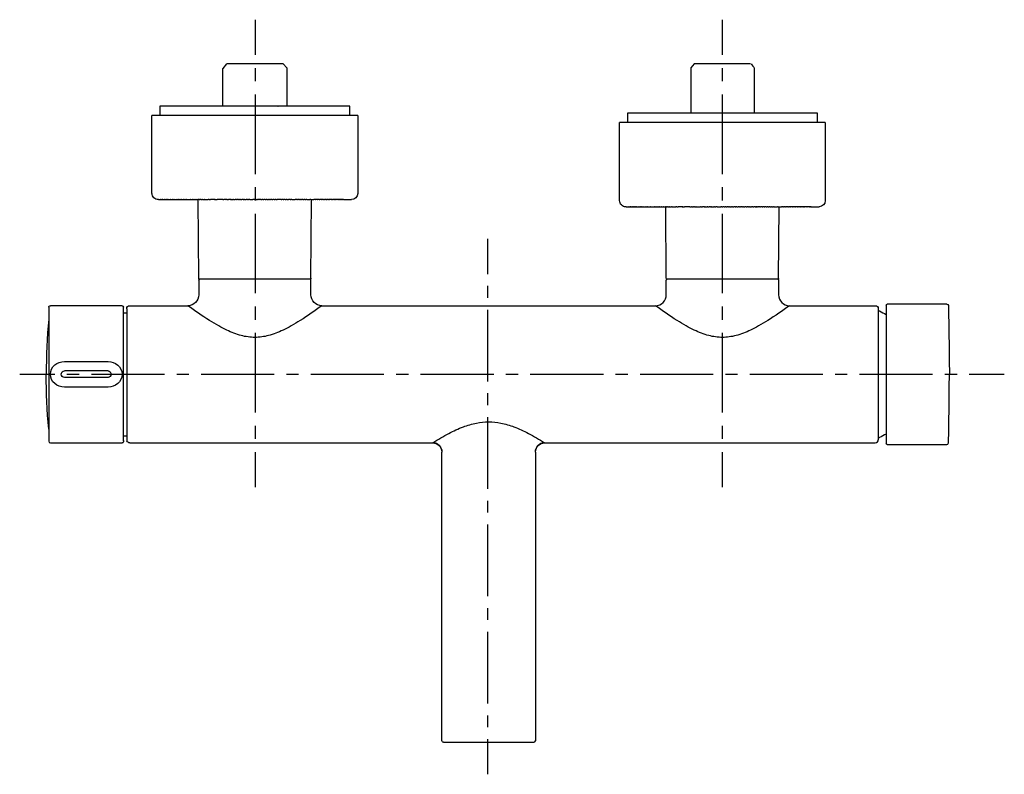
# Model space of a CAD drawing. Units: inches. Extents: x -45 to 271, y -268 to -26.
import ezdxf

# ---------------------------------------------------------------- set-up
doc = ezdxf.new("R2010")
doc.units = ezdxf.units.IN
doc.header["$MEASUREMENT"] = 0
for name, pattern in [('AI-Linetype-1', [7.823322, 3.911661, -3.911661]), ('AI-Linetype-2', [35.205121, 23.470138, -3.911661, 3.911661, -3.911661]), ('AI-Linetype-3', [8.496142, 4.248071, -4.248071]), ('AI-Linetype-4', [38.232831, 25.488617, -4.248071, 4.248071, -4.248071]), ('AI-Linetype-5', [7.649497, 3.824749, -3.824749]), ('AI-Linetype-6', [34.422907, 22.948661, -3.824749, 3.824749, -3.824749]), ('AI-Linetype-7', [8.496142, 4.248071, -4.248071]), ('AI-Linetype-8', [38.232831, 25.488617, -4.248071, 4.248071, -4.248071])]:
    doc.linetypes.add(name, pattern=pattern)

# ---------------------------------------------------------------- blocks, each defined once
blk = doc.blocks.new('block 4')
at = {"color": 4, "lineweight": 25}
for points in [[(-45.13, -139.41), (-33.88, -139.41)], [(259.49, -139.41), (270.74, -139.41)]]:
    blk.add_lwpolyline(points, dxfattribs=at)
at = {"color": 4, "linetype": 'AI-Linetype-1', "lineweight": 25}
blk.add_lwpolyline([(-29.97, -139.41), (-24.1, -139.41)], dxfattribs=at)
at = {"color": 4, "linetype": 'AI-Linetype-2', "lineweight": 25}
blk.add_lwpolyline([(-22.15, -139.41), (257.54, -139.41)], dxfattribs=at)
blk = doc.blocks.new('block 3')
blk.add_blockref('block 4', (0, 0))
blk = doc.blocks.new('block 2')
blk.add_blockref('block 3', (0, 0))
blk = doc.blocks.new('block 7')
at = {"color": 4, "lineweight": 25}
for points in [[(30.55, -36.95), (30.55, -25.7)], [(30.55, -175.65), (30.55, -164.4)]]:
    blk.add_lwpolyline(points, dxfattribs=at)
at = {"color": 4, "linetype": 'AI-Linetype-4', "lineweight": 25}
blk.add_lwpolyline([(30.55, -151.65), (30.55, -39.08)], dxfattribs=at)
at = {"color": 4, "linetype": 'AI-Linetype-3', "lineweight": 25}
blk.add_lwpolyline([(30.55, -160.15), (30.55, -153.78)], dxfattribs=at)
blk = doc.blocks.new('block 6')
blk.add_blockref('block 7', (0, 0))
blk = doc.blocks.new('block 5')
blk.add_blockref('block 6', (0, 0))
blk = doc.blocks.new('block 10')
at = {"color": 4, "lineweight": 25}
for points in [[(105, -107.25), (105, -96)], [(105, -267.67), (105, -256.42)]]:
    blk.add_lwpolyline(points, dxfattribs=at)
at = {"color": 4, "linetype": 'AI-Linetype-6', "lineweight": 25}
blk.add_lwpolyline([(105, -244.95), (105, -109.17)], dxfattribs=at)
at = {"color": 4, "linetype": 'AI-Linetype-5', "lineweight": 25}
blk.add_lwpolyline([(105, -252.6), (105, -246.86)], dxfattribs=at)
blk = doc.blocks.new('block 9')
blk.add_blockref('block 10', (0, 0))
blk = doc.blocks.new('block 8')
blk.add_blockref('block 9', (0, 0))
blk = doc.blocks.new('block 13')
at = {"color": 4, "lineweight": 25}
for points in [[(180.32, -36.95), (180.32, -25.7)], [(180.32, -175.65), (180.32, -164.4)]]:
    blk.add_lwpolyline(points, dxfattribs=at)
at = {"color": 4, "linetype": 'AI-Linetype-8', "lineweight": 25}
blk.add_lwpolyline([(180.32, -151.65), (180.32, -39.08)], dxfattribs=at)
at = {"color": 4, "linetype": 'AI-Linetype-7', "lineweight": 25}
blk.add_lwpolyline([(180.32, -160.15), (180.32, -153.78)], dxfattribs=at)
blk = doc.blocks.new('block 12')
blk.add_blockref('block 13', (0, 0))
blk = doc.blocks.new('block 11')
blk.add_blockref('block 12', (0, 0))

msp = doc.modelspace()

# ---------------------------------------------------------------- linework, layer by layer
at = {"color": 250, "lineweight": 25}
for points in [[(21.26, -39.9), (20.09, -41.36)], [(30.31, -39.9), (21.27, -39.9)], [(39.36, -39.9), (40.54, -41.1)], [(171.26, -39.9), (170.16, -41.1)], [(180.31, -39.9), (171.27, -39.9)], [(20.09, -53.24), (20.09, -41.36)], [(40.54, -41.1), (40.54, -53.33)], [(170.16, -41.1), (170.16, -55.7)], [(190.54, -41.1), (190.54, -55.61)], [(-0.19, -53.4), (-0.19, -56.4)], [(60.81, -53.4), (-0.18, -53.4)], [(37.85, -53.4), (37.83, -53.39)], [(60.81, -56.4), (60.81, -53.4)], [(63.31, -56.4), (-2.69, -56.4)], [(-2.69, -81.4), (-2.69, -56.4)], [(63.31, -56.4), (63.31, -81.4)], [(149.81, -55.7), (149.81, -58.7)], [(210.81, -55.7), (149.82, -55.7)], [(210.81, -58.7), (210.81, -55.7)], [(213.31, -58.7), (147.31, -58.7)], [(147.31, -83.7), (147.31, -58.7)], [(213.31, -58.7), (213.31, -83.7)], [(-0.61, -83.4), (-0.68, -83.4)], [(-0.61, -83.4), (-0.56, -83.4)], [(-0.55, -83.4), (-0.56, -83.4)], [(-0.55, -83.4), (-0.49, -83.4)], [(-0.47, -83.4), (-0.49, -83.4)], [(-0.47, -83.4), (-0.4, -83.4)], [(-0.38, -83.4), (-0.4, -83.4)], [(-0.38, -83.4), (-0.29, -83.4)], [(-0.27, -83.4), (-0.29, -83.4)], [(-0.27, -83.4), (-0.17, -83.4)], [(-0.14, -83.4), (-0.17, -83.4)], [(-0.14, -83.4), (-0.03, -83.4)], [(0, -83.4), (-0.03, -83.4)], [(0, -83.4), (0.13, -83.4)], [(0.17, -83.4), (0.13, -83.4)], [(0.17, -83.4), (0.31, -83.4)], [(0.35, -83.4), (0.31, -83.4)], [(0.35, -83.4), (0.51, -83.4)], [(0.55, -83.4), (0.51, -83.4)], [(0.55, -83.4), (0.73, -83.4)], [(0.77, -83.4), (0.73, -83.4)], [(0.77, -83.4), (0.96, -83.4)], [(1.01, -83.4), (0.96, -83.4)], [(1.01, -83.4), (1.22, -83.4)], [(1.27, -83.4), (1.22, -83.4)], [(1.27, -83.4), (1.49, -83.4)], [(1.54, -83.4), (1.49, -83.4)], [(1.54, -83.4), (1.78, -83.4)], [(1.84, -83.4), (1.78, -83.4)], [(1.84, -83.4), (2.1, -83.4)], [(2.16, -83.4), (2.1, -83.4)], [(2.16, -83.4), (2.43, -83.4)], [(2.49, -83.4), (2.43, -83.4)], [(2.49, -83.4), (2.78, -83.4)], [(2.84, -83.4), (2.78, -83.4)], [(2.84, -83.4), (3.15, -83.4)], [(3.22, -83.4), (3.15, -83.4)], [(3.22, -83.4), (3.54, -83.4)], [(3.61, -83.4), (3.54, -83.4)], [(3.61, -83.4), (3.94, -83.4)], [(4.02, -83.4), (3.94, -83.4)], [(4.02, -83.4), (4.37, -83.4)], [(4.45, -83.4), (4.37, -83.4)], [(4.45, -83.4), (4.81, -83.4)], [(4.89, -83.4), (4.81, -83.4)], [(4.89, -83.4), (5.27, -83.4)], [(5.36, -83.4), (5.27, -83.4)], [(5.36, -83.4), (5.75, -83.4)], [(5.84, -83.4), (5.75, -83.4)], [(5.84, -83.4), (6.25, -83.4)], [(6.34, -83.4), (6.25, -83.4)], [(6.34, -83.4), (6.76, -83.4)], [(6.85, -83.4), (6.76, -83.4)], [(6.85, -83.4), (7.29, -83.4)], [(7.39, -83.4), (7.29, -83.4)], [(7.39, -83.4), (7.83, -83.4)], [(7.93, -83.4), (7.83, -83.4)], [(7.93, -83.4), (8.39, -83.4)], [(8.5, -83.4), (8.39, -83.4)], [(8.5, -83.4), (8.97, -83.4)], [(9.07, -83.4), (8.97, -83.4)], [(9.07, -83.4), (9.56, -83.4)], [(9.67, -83.4), (9.56, -83.4)], [(9.67, -83.4), (10.16, -83.4)], [(10.27, -83.4), (10.16, -83.4)], [(10.27, -83.4), (10.78, -83.4)], [(10.89, -83.4), (10.78, -83.4)], [(10.89, -83.4), (11.4, -83.4)], [(11.52, -83.4), (11.4, -83.4)], [(11.52, -83.4), (12.04, -83.4)], [(12.41, -83.4), (12.04, -83.4)], [(12.31, -108.6), (12.11, -83.4)], [(12.41, -83.4), (12.69, -83.4)], [(12.95, -83.4), (12.69, -83.4)], [(12.95, -83.4), (13.35, -83.4)], [(13.47, -83.4), (13.35, -83.4)], [(13.47, -83.4), (14.02, -83.4)], [(14.14, -83.4), (14.02, -83.4)], [(14.14, -83.4), (15.38, -83.4)], [(15.66, -83.4), (15.38, -83.4)], [(15.66, -83.4), (16.08, -83.4)], [(17.38, -83.4), (16.08, -83.4)], [(17.38, -83.4), (17.48, -83.4)], [(17.61, -83.4), (17.48, -83.4)], [(17.61, -83.4), (18.19, -83.4)], [(19.99, -83.4), (18.19, -83.4)], [(19.99, -83.4), (20.37, -83.4)], [(20.96, -83.4), (20.37, -83.4)], [(20.96, -83.4), (21.06, -83.4)], [(21.4, -83.4), (21.06, -83.4)], [(21.4, -83.4), (21.83, -83.4)], [(22.39, -83.4), (21.83, -83.4)], [(22.39, -83.4), (22.52, -83.4)], [(22.66, -83.4), (22.52, -83.4)], [(22.66, -83.4), (23.28, -83.4)], [(23.5, -83.4), (23.28, -83.4)], [(23.5, -83.4), (23.95, -83.4)], [(24.46, -83.4), (23.95, -83.4)], [(24.46, -83.4), (24.67, -83.4)], [(25.03, -83.4), (24.67, -83.4)], [(25.03, -83.4), (25.39, -83.4)], [(25.66, -83.4), (25.39, -83.4)], [(25.66, -83.4), (26.11, -83.4)], [(26.52, -83.4), (26.11, -83.4)], [(26.52, -83.4), (26.82, -83.4)], [(26.96, -83.4), (26.82, -83.4)], [(26.96, -83.4), (27.53, -83.4)], [(27.92, -83.4), (27.53, -83.4)], [(27.92, -83.4), (28.23, -83.4)], [(28.65, -83.4), (28.23, -83.4)], [(28.65, -83.4), (29.68, -83.4)], [(30.17, -83.4), (29.68, -83.4)], [(30.17, -83.4), (30.31, -83.4)], [(30.78, -83.4), (30.31, -83.4)], [(30.78, -83.4), (31.14, -83.4)], [(31.55, -83.4), (31.14, -83.4)], [(31.55, -83.4), (31.74, -83.4)], [(32.23, -83.4), (31.74, -83.4)], [(32.23, -83.4), (32.53, -83.4)], [(32.83, -83.4), (32.53, -83.4)], [(32.83, -83.4), (33.2, -83.4)], [(33.67, -83.4), (33.2, -83.4)], [(33.67, -83.4), (33.94, -83.4)], [(34.29, -83.4), (33.94, -83.4)], [(34.29, -83.4), (34.65, -83.4)], [(34.97, -83.4), (34.65, -83.4)], [(34.97, -83.4), (35.36, -83.4)], [(35.71, -83.4), (35.36, -83.4)], [(35.71, -83.4), (36.06, -83.4)], [(36.5, -83.4), (36.06, -83.4)], [(36.5, -83.4), (36.8, -83.4)], [(37.12, -83.4), (36.8, -83.4)], [(37.12, -83.4), (37.52, -83.4)], [(38.71, -83.4), (37.52, -83.4)], [(38.71, -83.4), (38.95, -83.4)], [(39.39, -83.4), (38.95, -83.4)], [(39.39, -83.4), (39.64, -83.4)], [(40.04, -83.4), (39.64, -83.4)], [(40.04, -83.4), (40.39, -83.4)], [(40.72, -83.4), (40.39, -83.4)], [(40.72, -83.4), (41.11, -83.4)], [(41.6, -83.4), (41.11, -83.4)], [(41.6, -83.4), (41.82, -83.4)], [(42.17, -83.4), (41.82, -83.4)], [(42.17, -83.4), (43.24, -83.4)], [(43.73, -83.4), (43.24, -83.4)], [(43.73, -83.4), (43.94, -83.4)], [(44.37, -83.4), (43.94, -83.4)], [(44.37, -83.4), (44.64, -83.4)], [(44.97, -83.4), (44.64, -83.4)], [(44.97, -83.4), (45.32, -83.4)], [(45.67, -83.4), (45.32, -83.4)], [(45.67, -83.4), (46.01, -83.4)], [(46.3, -83.4), (46.01, -83.4)], [(46.3, -83.4), (46.68, -83.4)], [(46.96, -83.4), (46.68, -83.4)], [(46.96, -83.4), (48, -83.4)], [(48.22, -83.4), (48, -83.4)], [(48.22, -83.4), (49.28, -83.4)], [(48.32, -108.6), (48.51, -83.4)], [(49.74, -83.4), (49.28, -83.4)], [(49.74, -83.4), (49.91, -83.4)], [(50.36, -83.4), (49.91, -83.4)], [(50.36, -83.4), (50.52, -83.4)], [(50.96, -83.4), (50.52, -83.4)], [(50.96, -83.4), (51.12, -83.4)], [(51.56, -83.4), (51.12, -83.4)], [(51.56, -83.4), (51.71, -83.4)], [(52.13, -83.4), (51.71, -83.4)], [(52.13, -83.4), (52.28, -83.4)], [(52.7, -83.4), (52.28, -83.4)], [(52.7, -83.4), (52.83, -83.4)], [(53.24, -83.4), (52.83, -83.4)], [(53.24, -83.4), (53.38, -83.4)], [(53.77, -83.4), (53.38, -83.4)], [(53.77, -83.4), (53.9, -83.4)], [(54.29, -83.4), (53.9, -83.4)], [(54.29, -83.4), (54.41, -83.4)], [(54.79, -83.4), (54.41, -83.4)], [(54.79, -83.4), (54.91, -83.4)], [(55.27, -83.4), (54.91, -83.4)], [(55.27, -83.4), (55.38, -83.4)], [(55.74, -83.4), (55.38, -83.4)], [(55.74, -83.4), (55.84, -83.4)], [(56.18, -83.4), (55.84, -83.4)], [(56.18, -83.4), (56.28, -83.4)], [(56.61, -83.4), (56.28, -83.4)], [(56.61, -83.4), (56.71, -83.4)], [(57.02, -83.4), (56.71, -83.4)], [(57.02, -83.4), (57.11, -83.4)], [(57.41, -83.4), (57.11, -83.4)], [(57.41, -83.4), (57.5, -83.4)], [(57.78, -83.4), (57.5, -83.4)], [(57.78, -83.4), (57.87, -83.4)], [(58.14, -83.4), (57.87, -83.4)], [(58.14, -83.4), (58.21, -83.4)], [(58.47, -83.4), (58.21, -83.4)], [(58.47, -83.4), (58.54, -83.4)], [(58.79, -83.4), (58.54, -83.4)], [(58.79, -83.4), (61.31, -83.4)], [(149.39, -85.7), (149.32, -85.7)], [(149.39, -85.7), (149.44, -85.7)], [(149.45, -85.7), (149.44, -85.7)], [(149.45, -85.7), (149.51, -85.7)], [(149.53, -85.7), (149.51, -85.7)], [(149.53, -85.7), (149.6, -85.7)], [(149.62, -85.7), (149.6, -85.7)], [(149.62, -85.7), (149.71, -85.7)], [(149.73, -85.7), (149.71, -85.7)], [(149.73, -85.7), (149.83, -85.7)], [(149.86, -85.7), (149.83, -85.7)], [(149.86, -85.7), (149.97, -85.7)], [(150, -85.7), (149.97, -85.7)], [(150, -85.7), (150.13, -85.7)], [(150.17, -85.7), (150.13, -85.7)], [(150.17, -85.7), (150.31, -85.7)], [(150.35, -85.7), (150.31, -85.7)], [(150.35, -85.7), (150.51, -85.7)], [(150.55, -85.7), (150.51, -85.7)], [(150.55, -85.7), (150.73, -85.7)], [(150.77, -85.7), (150.73, -85.7)], [(150.77, -85.7), (150.96, -85.7)], [(151.01, -85.7), (150.96, -85.7)], [(151.01, -85.7), (151.22, -85.7)], [(151.27, -85.7), (151.22, -85.7)], [(151.27, -85.7), (151.49, -85.7)], [(151.54, -85.7), (151.49, -85.7)], [(151.54, -85.7), (151.78, -85.7)], [(151.84, -85.7), (151.78, -85.7)], [(151.84, -85.7), (152.1, -85.7)], [(152.16, -85.7), (152.1, -85.7)], [(152.16, -85.7), (152.43, -85.7)], [(152.49, -85.7), (152.43, -85.7)], [(152.49, -85.7), (152.78, -85.7)], [(152.84, -85.7), (152.78, -85.7)], [(152.84, -85.7), (153.15, -85.7)], [(153.22, -85.7), (153.15, -85.7)], [(153.22, -85.7), (153.54, -85.7)], [(153.61, -85.7), (153.54, -85.7)], [(153.61, -85.7), (153.94, -85.7)], [(154.02, -85.7), (153.94, -85.7)], [(154.02, -85.7), (154.37, -85.7)], [(154.45, -85.7), (154.37, -85.7)], [(154.45, -85.7), (154.81, -85.7)], [(154.89, -85.7), (154.81, -85.7)], [(154.89, -85.7), (155.27, -85.7)], [(155.36, -85.7), (155.27, -85.7)], [(155.36, -85.7), (155.75, -85.7)], [(155.84, -85.7), (155.75, -85.7)], [(155.84, -85.7), (156.25, -85.7)], [(156.34, -85.7), (156.25, -85.7)], [(156.34, -85.7), (156.76, -85.7)], [(156.85, -85.7), (156.76, -85.7)], [(156.85, -85.7), (157.29, -85.7)], [(157.39, -85.7), (157.29, -85.7)], [(157.39, -85.7), (157.83, -85.7)], [(157.93, -85.7), (157.83, -85.7)], [(157.93, -85.7), (158.39, -85.7)], [(158.5, -85.7), (158.39, -85.7)], [(158.5, -85.7), (158.97, -85.7)], [(159.07, -85.7), (158.97, -85.7)], [(159.07, -85.7), (159.56, -85.7)], [(159.67, -85.7), (159.56, -85.7)], [(159.67, -85.7), (160.16, -85.7)], [(160.27, -85.7), (160.16, -85.7)], [(160.27, -85.7), (160.78, -85.7)], [(160.89, -85.7), (160.78, -85.7)], [(160.89, -85.7), (161.4, -85.7)], [(161.52, -85.7), (161.4, -85.7)], [(161.52, -85.7), (162.04, -85.7)], [(162.41, -85.7), (162.04, -85.7)], [(162.31, -108.6), (162.13, -85.7)], [(162.41, -85.7), (162.69, -85.7)], [(162.95, -85.7), (162.69, -85.7)], [(162.95, -85.7), (163.35, -85.7)], [(163.47, -85.7), (163.35, -85.7)], [(163.47, -85.7), (164.02, -85.7)], [(164.14, -85.7), (164.02, -85.7)], [(164.14, -85.7), (165.38, -85.7)], [(165.66, -85.7), (165.38, -85.7)], [(165.66, -85.7), (166.08, -85.7)], [(167.38, -85.7), (166.08, -85.7)], [(167.38, -85.7), (167.48, -85.7)], [(167.61, -85.7), (167.48, -85.7)], [(167.61, -85.7), (168.19, -85.7)], [(169.81, -85.7), (168.19, -85.7)], [(169.81, -85.7), (170.34, -85.7)], [(170.59, -85.7), (170.34, -85.7)], [(170.59, -85.7), (171.06, -85.7)], [(171.4, -85.7), (171.06, -85.7)], [(171.4, -85.7), (171.82, -85.7)], [(171.92, -85.7), (171.82, -85.7)], [(171.92, -85.7), (173.23, -85.7)], [(173.5, -85.7), (173.23, -85.7)], [(173.5, -85.7), (173.95, -85.7)], [(174.46, -85.7), (173.95, -85.7)], [(174.46, -85.7), (174.67, -85.7)], [(174.82, -85.7), (174.67, -85.7)], [(174.82, -85.7), (175.39, -85.7)], [(175.66, -85.7), (175.39, -85.7)], [(175.66, -85.7), (176.11, -85.7)], [(176.52, -85.7), (176.11, -85.7)], [(176.52, -85.7), (176.82, -85.7)], [(176.96, -85.7), (176.82, -85.7)], [(176.96, -85.7), (177.53, -85.7)], [(177.8, -85.7), (177.53, -85.7)], [(177.8, -85.7), (178.23, -85.7)], [(178.65, -85.7), (178.23, -85.7)], [(178.65, -85.7), (179.77, -85.7)], [(180.17, -85.7), (179.77, -85.7)], [(180.17, -85.7), (180.46, -85.7)], [(180.86, -85.7), (180.46, -85.7)], [(180.86, -85.7), (181.14, -85.7)], [(181.52, -85.7), (181.14, -85.7)], [(181.52, -85.7), (181.84, -85.7)], [(182.25, -85.7), (181.84, -85.7)], [(182.25, -85.7), (182.53, -85.7)], [(182.83, -85.7), (182.53, -85.7)], [(182.83, -85.7), (183.23, -85.7)], [(183.57, -85.7), (183.23, -85.7)], [(183.57, -85.7), (183.94, -85.7)], [(184.38, -85.7), (183.94, -85.7)], [(184.38, -85.7), (184.65, -85.7)], [(184.97, -85.7), (184.65, -85.7)], [(184.97, -85.7), (185.36, -85.7)], [(185.81, -85.7), (185.36, -85.7)], [(185.81, -85.7), (186.08, -85.7)], [(186.53, -85.7), (186.08, -85.7)], [(186.53, -85.7), (186.8, -85.7)], [(187.12, -85.7), (186.8, -85.7)], [(187.12, -85.7), (187.52, -85.7)], [(187.97, -85.7), (187.52, -85.7)], [(187.97, -85.7), (188.23, -85.7)], [(188.71, -85.7), (188.23, -85.7)], [(188.71, -85.7), (188.95, -85.7)], [(189.23, -85.7), (188.95, -85.7)], [(189.23, -85.7), (189.63, -85.7)], [(190.04, -85.7), (189.63, -85.7)], [(190.04, -85.7), (190.39, -85.7)], [(190.81, -85.7), (190.39, -85.7)], [(190.81, -85.7), (191.32, -85.7)], [(191.6, -85.7), (191.01, -85.7)], [(191.6, -85.7), (191.82, -85.7)], [(192.31, -85.7), (191.82, -85.7)], [(192.31, -85.7), (192.53, -85.7)], [(193.02, -85.7), (192.53, -85.7)], [(193.02, -85.7), (193.24, -85.7)], [(193.73, -85.7), (193.24, -85.7)], [(193.73, -85.7), (193.94, -85.7)], [(194.37, -85.7), (193.94, -85.7)], [(194.37, -85.7), (194.64, -85.7)], [(194.97, -85.7), (194.64, -85.7)], [(194.97, -85.7), (195.32, -85.7)], [(195.67, -85.7), (195.32, -85.7)], [(195.67, -85.7), (196.01, -85.7)], [(196.3, -85.7), (196.01, -85.7)], [(196.3, -85.7), (196.68, -85.7)], [(196.96, -85.7), (196.68, -85.7)], [(196.96, -85.7), (198, -85.7)], [(198.22, -85.7), (198, -85.7)], [(198.22, -85.7), (199.28, -85.7)], [(198.32, -108.6), (198.5, -85.7)], [(199.74, -85.7), (199.28, -85.7)], [(199.74, -85.7), (199.91, -85.7)], [(200.36, -85.7), (199.91, -85.7)], [(200.36, -85.7), (200.52, -85.7)], [(200.96, -85.7), (200.52, -85.7)], [(200.96, -85.7), (201.12, -85.7)], [(201.56, -85.7), (201.12, -85.7)], [(201.56, -85.7), (201.71, -85.7)], [(202.13, -85.7), (201.71, -85.7)], [(202.13, -85.7), (202.28, -85.7)], [(202.7, -85.7), (202.28, -85.7)], [(202.7, -85.7), (202.83, -85.7)], [(203.24, -85.7), (202.83, -85.7)], [(203.24, -85.7), (203.38, -85.7)], [(203.77, -85.7), (203.38, -85.7)], [(203.77, -85.7), (203.9, -85.7)], [(204.29, -85.7), (203.9, -85.7)], [(204.29, -85.7), (204.41, -85.7)], [(204.79, -85.7), (204.41, -85.7)], [(204.79, -85.7), (204.91, -85.7)], [(205.27, -85.7), (204.91, -85.7)], [(205.27, -85.7), (205.38, -85.7)], [(205.74, -85.7), (205.38, -85.7)], [(205.74, -85.7), (205.84, -85.7)], [(206.18, -85.7), (205.84, -85.7)], [(206.18, -85.7), (206.28, -85.7)], [(206.61, -85.7), (206.28, -85.7)], [(206.61, -85.7), (206.71, -85.7)], [(207.02, -85.7), (206.71, -85.7)], [(207.02, -85.7), (207.11, -85.7)], [(207.41, -85.7), (207.11, -85.7)], [(207.41, -85.7), (207.5, -85.7)], [(207.78, -85.7), (207.5, -85.7)], [(207.78, -85.7), (207.87, -85.7)], [(208.14, -85.7), (207.87, -85.7)], [(208.14, -85.7), (208.21, -85.7)], [(208.47, -85.7), (208.21, -85.7)], [(208.47, -85.7), (208.54, -85.7)], [(208.79, -85.7), (208.54, -85.7)], [(208.79, -85.7), (211.31, -85.7)], [(12.31, -109.2), (12.31, -113.9)], [(12.69, -108.9), (12.68, -108.9)], [(12.78, -108.9), (12.7, -108.9)], [(48.02, -108.9), (12.78, -108.9)], [(48.31, -113.9), (48.31, -109.2)], [(162.31, -113.9), (162.31, -109.2)], [(198.02, -108.9), (162.6, -108.9)], [(198.31, -109.2), (198.31, -113.9)], [(-35.79, -117.9), (-35.79, -117.92)], [(-35.79, -117.92), (-35.79, -117.94)], [(-35.79, -117.92), (-35.79, -117.92)], [(-35.79, -117.94), (-35.79, -117.95)], [(-35.79, -117.95), (-35.79, -117.97)], [(-35.79, -117.97), (-35.79, -117.99)], [(-35.79, -117.99), (-35.79, -118.01)], [(-35.79, -118.01), (-35.79, -118.04)], [(-35.79, -118.04), (-35.79, -118.07)], [(-35.79, -118.07), (-35.79, -118.1)], [(-35.79, -118.1), (-35.79, -118.18)], [(-35.79, -118.18), (-35.79, -118.21)], [(-35.79, -118.21), (-35.79, -118.26)], [(-35.79, -118.26), (-35.79, -118.3)], [(-35.79, -118.3), (-35.79, -118.36)], [(-35.79, -118.36), (-35.79, -118.41)], [(-35.79, -118.41), (-35.79, -118.47)], [(-35.79, -118.47), (-35.79, -118.52)], [(-35.79, -118.52), (-35.79, -118.6)], [(-35.79, -118.6), (-35.79, -158.02)], [(-35.79, -118.6), (-35.79, -118.65)], [(-12.29, -117.4), (-35.29, -117.4)], [(-11.79, -160.63), (-11.79, -117.9)], [(-11.79, -119.65), (-10.79, -119.65)], [(-10.79, -118.4), (-10.79, -118.43)], [(-10.79, -118.43), (-10.79, -118.47)], [(-10.79, -118.47), (-10.79, -118.48)], [(-10.79, -118.48), (-10.79, -118.51)], [(-10.79, -118.51), (-10.73, -160.74)], [(-10.79, -118.51), (-10.79, -118.59)], [(-10.79, -118.59), (-10.79, -118.6)], [(-9.79, -117.4), (8.81, -117.4)], [(51.81, -117.4), (158.81, -117.4)], [(201.81, -117.4), (229.31, -117.4)], [(230.31, -118.4), (230.31, -160.37)], [(230.52, -119.06), (230.31, -119.05)], [(252.33, -116.9), (233.11, -116.9)], [(-30.79, -135.28), (-16.79, -135.28)], [(-16.79, -138.34), (-30.79, -138.34)], [(-16.79, -140.46), (-30.79, -140.46)], [(-16.79, -143.53), (-30.79, -143.53)], [(-35.83, -157), (-35.79, -159.59)], [(-35.79, -159.59), (-35.79, -160.9)], [(-11.79, -159.15), (-10.79, -159.15)], [(-11.79, -160.61), (-11.79, -160.63)], [(-11.79, -160.68), (-11.79, -160.63)], [(-11.79, -160.68), (-11.79, -160.7)], [(-11.79, -160.75), (-11.79, -160.7)], [(-11.79, -160.75), (-11.79, -160.77)], [(-11.79, -160.8), (-11.79, -160.77)], [(-11.79, -160.8), (-11.79, -160.82)], [(-11.79, -160.84), (-11.79, -160.82)], [(-11.79, -160.84), (-11.79, -160.9)], [(230.52, -159.75), (230.31, -159.75)], [(-35.29, -161.4), (-12.29, -161.4)], [(-9.79, -161.4), (87.31, -161.4)], [(123.31, -161.4), (229.31, -161.4)], [(233.11, -161.9), (252.33, -161.9)], [(90.31, -256.9), (90.31, -164.4)], [(120.31, -164.4), (120.31, -256.9)], [(90.81, -257.4), (119.81, -257.4)]]:
    msp.add_lwpolyline(points, dxfattribs=at)
for points, knots in [([(39.36, -39.9), (39.49, -39.9), (39.22, -39.9), (39.15, -39.9), (38.85, -39.9), (38.54, -39.9), (38.24, -39.9), (37.86, -39.9), (37.49, -39.9), (37.11, -39.9), (36.35, -39.9), (35.6, -39.9), (34.85, -39.9), (33.34, -39.9), (31.82, -39.9), (30.31, -39.9)], [0, 0, 0, 0, 1, 1, 1, 2, 2, 2, 3, 3, 3, 4, 4, 4, 5, 5, 5, 5]), ([(189.36, -39.9), (189.49, -39.9), (189.22, -39.9), (189.15, -39.9), (188.85, -39.9), (188.54, -39.9), (188.24, -39.9), (187.86, -39.9), (187.49, -39.9), (187.11, -39.9), (186.35, -39.9), (185.6, -39.9), (184.85, -39.9), (183.33, -39.9), (181.82, -39.9), (180.31, -39.9)], [0, 0, 0, 0, 1, 1, 1, 2, 2, 2, 3, 3, 3, 4, 4, 4, 5, 5, 5, 5]), ([(51.81, -117.4), (49.55, -119.05), (47.25, -120.66), (44.87, -122.15), (43.9, -122.76), (42.92, -123.35), (41.92, -123.9), (41.07, -124.37), (40.21, -124.82), (39.34, -125.24), (37.83, -125.95), (36.28, -126.57), (34.67, -126.99), (33.25, -127.36), (31.78, -127.57), (30.31, -127.57), (28.85, -127.57), (27.38, -127.36), (25.96, -126.99), (24.35, -126.57), (22.8, -125.96), (21.29, -125.24), (20.42, -124.82), (19.56, -124.37), (18.71, -123.9), (17.71, -123.35), (16.73, -122.76), (15.76, -122.15), (13.38, -120.66), (11.08, -119.05), (8.81, -117.4)], [0, 0, 0, 0, 1, 1, 1, 2, 2, 2, 3, 3, 3, 4, 4, 4, 5, 5, 5, 6, 6, 6, 7, 7, 7, 8, 8, 8, 9, 9, 9, 10, 10, 10, 10]), ([(201.81, -117.4), (199.55, -119.05), (197.25, -120.66), (194.87, -122.15), (193.9, -122.76), (192.92, -123.35), (191.92, -123.9), (191.07, -124.37), (190.21, -124.82), (189.34, -125.24), (187.83, -125.95), (186.28, -126.57), (184.67, -126.99), (183.25, -127.36), (181.78, -127.57), (180.31, -127.57), (178.85, -127.57), (177.38, -127.36), (175.96, -126.99), (174.35, -126.57), (172.8, -125.96), (171.29, -125.24), (170.42, -124.82), (169.56, -124.37), (168.71, -123.9), (167.71, -123.35), (166.73, -122.76), (165.76, -122.15), (163.38, -120.66), (161.08, -119.05), (158.81, -117.4)], [0, 0, 0, 0, 1, 1, 1, 2, 2, 2, 3, 3, 3, 4, 4, 4, 5, 5, 5, 6, 6, 6, 7, 7, 7, 8, 8, 8, 9, 9, 9, 10, 10, 10, 10]), ([(232.81, -117.21), (232.81, -117.04), (232.81, -117.38), (232.81, -117.46), (232.81, -117.79), (232.81, -118.12), (232.81, -118.44), (232.81, -119.88), (232.81, -121.31), (232.81, -122.75), (232.81, -124.6), (232.81, -126.45), (232.81, -128.3), (232.81, -132), (232.81, -135.7), (232.81, -139.4), (232.81, -146.8), (232.81, -154.2), (232.81, -161.6)], [0, 0, 0, 0, 1, 1, 1, 2, 2, 2, 3, 3, 3, 4, 4, 4, 5, 5, 5, 6, 6, 6, 6]), ([(-30.79, -140.46), (-31.36, -140.46), (-31.79, -139.96), (-31.79, -139.4), (-31.79, -138.85), (-31.36, -138.34), (-30.79, -138.34)], [0, 0, 0, 0, 1, 1, 1, 2, 2, 2, 2]), ([(-16.79, -138.34), (-16.21, -138.34), (-15.79, -138.85), (-15.79, -139.4), (-15.79, -139.96), (-16.21, -140.46), (-16.79, -140.46)], [0, 0, 0, 0, 1, 1, 1, 2, 2, 2, 2]), ([(87.37, -161.37), (89.06, -160.3), (90.77, -159.29), (92.54, -158.36), (94.05, -157.57), (95.6, -156.85), (97.2, -156.26), (98.56, -155.75), (99.96, -155.33), (101.39, -155.06), (102.68, -154.81), (104, -154.67), (105.31, -154.67), (106.63, -154.67), (107.95, -154.81), (109.24, -155.06), (110.67, -155.33), (112.07, -155.75), (113.43, -156.26), (115.03, -156.85), (116.58, -157.57), (118.09, -158.36), (119.86, -159.29), (121.57, -160.3), (123.26, -161.37)], [0, 0, 0, 0, 1, 1, 1, 2, 2, 2, 3, 3, 3, 4, 4, 4, 5, 5, 5, 6, 6, 6, 7, 7, 7, 8, 8, 8, 8])]:
    msp.add_open_spline(points, degree=3, knots=knots, dxfattribs=at)
for points in [[(189.48, -39.9), (189.67, -40.07), (190.54, -41.1), (190.54, -41.1)], [(37.68, -53.39), (37.73, -53.39), (37.78, -53.39), (37.83, -53.39)], [(-2.54, -82.14), (-2.64, -81.9), (-2.68, -81.66), (-2.68, -81.4)], [(63.31, -81.4), (63.31, -82.51), (62.42, -83.4), (61.31, -83.4)], [(-2.1, -82.82), (-2.3, -82.62), (-2.44, -82.4), (-2.54, -82.14)], [(-1.42, -83.26), (-1.68, -83.16), (-1.9, -83.02), (-2.1, -82.82)], [(-0.68, -83.4), (-0.94, -83.4), (-1.18, -83.36), (-1.42, -83.26)], [(147.46, -84.44), (147.36, -84.2), (147.32, -83.96), (147.32, -83.7)], [(147.9, -85.12), (147.7, -84.92), (147.56, -84.7), (147.46, -84.44)], [(148.58, -85.56), (148.32, -85.46), (148.1, -85.32), (147.9, -85.12)], [(213.31, -83.7), (213.31, -84.81), (212.42, -85.7), (211.31, -85.7)], [(149.32, -85.7), (149.06, -85.7), (148.82, -85.66), (148.58, -85.56)], [(12.61, -108.9), (12.41, -108.9), (12.31, -108.82), (12.31, -108.6)], [(12.32, -109.2), (12.32, -109.12), (12.34, -109.05), (12.4, -108.99)], [(12.4, -108.99), (12.47, -108.93), (12.53, -108.9), (12.61, -108.9)], [(48.31, -109.2), (48.31, -108.99), (48.23, -108.9), (48.01, -108.9)], [(48.32, -108.6), (48.32, -108.82), (48.22, -108.9), (48.02, -108.9)], [(162.56, -108.9), (162.38, -108.87), (162.31, -108.79), (162.31, -108.6)], [(162.32, -109.2), (162.32, -109.12), (162.34, -109.05), (162.4, -108.99)], [(162.4, -108.99), (162.47, -108.93), (162.53, -108.9), (162.61, -108.9)], [(198.23, -108.82), (198.17, -108.88), (198.1, -108.9), (198.02, -108.9)], [(198.07, -108.91), (198.25, -108.94), (198.31, -109.02), (198.31, -109.2)], [(198.32, -108.6), (198.32, -108.69), (198.29, -108.75), (198.23, -108.82)], [(12.31, -113.91), (12.31, -115.84), (10.75, -117.4), (8.82, -117.4)], [(51.81, -117.4), (49.88, -117.4), (48.31, -115.83), (48.31, -113.9)], [(158.82, -117.4), (160.75, -117.4), (162.31, -115.83), (162.31, -113.9)], [(198.31, -113.91), (198.32, -115.84), (199.88, -117.4), (201.81, -117.4)], [(-35.79, -117.9), (-35.78, -117.76), (-35.74, -117.65), (-35.64, -117.55)], [(-35.64, -117.55), (-35.54, -117.45), (-35.43, -117.4), (-35.29, -117.4)], [(-12.29, -117.4), (-12.01, -117.4), (-11.79, -117.63), (-11.79, -117.9)], [(-10.79, -118.4), (-10.79, -117.85), (-10.34, -117.4), (-9.79, -117.4)], [(229.31, -117.4), (229.87, -117.4), (230.31, -117.85), (230.31, -118.4)], [(230.52, -119.06), (230.6, -119.06), (230.67, -119.07), (230.74, -119.11)], [(230.74, -119.11), (231.44, -119.46), (232.13, -119.83), (232.81, -120.23)], [(232.81, -117.2), (232.85, -117.02), (232.9, -116.9), (233.11, -116.9)], [(252.33, -116.9), (252.6, -116.9), (252.82, -117.12), (252.83, -117.39)], [(252.83, -117.39), (252.82, -117.33), (253.11, -132.16), (253.11, -139.4)], [(-35.82, -121.68), (-36.34, -127.58), (-36.6, -133.48), (-36.6, -139.4)], [(-35.29, -139.4), (-35.28, -136.96), (-33.09, -135.28), (-30.79, -135.28)], [(-16.79, -135.28), (-14.48, -135.28), (-12.28, -136.96), (-12.29, -139.41)], [(-35.83, -157), (-36.34, -151.14), (-36.6, -145.29), (-36.6, -139.4)], [(-30.79, -143.53), (-33.09, -143.53), (-35.29, -141.85), (-35.29, -139.4)], [(-12.29, -139.41), (-12.29, -141.85), (-14.48, -143.53), (-16.79, -143.53)], [(252.83, -161.42), (253.01, -154.2), (253.11, -146.62), (253.11, -139.4)], [(-35.79, -160.9), (-35.79, -161.18), (-35.56, -161.4), (-35.29, -161.4)], [(-11.79, -160.9), (-11.79, -161.05), (-11.83, -161.15), (-11.93, -161.26)], [(-9.79, -161.4), (-10.21, -161.4), (-10.58, -161.14), (-10.73, -160.74)], [(229.31, -161.4), (229.87, -161.4), (230.31, -160.92), (230.31, -160.37)], [(230.74, -159.7), (230.67, -159.73), (230.6, -159.75), (230.52, -159.75)], [(232.81, -158.58), (232.13, -158.97), (231.44, -159.35), (230.74, -159.7)], [(-11.93, -161.26), (-12.04, -161.36), (-12.14, -161.4), (-12.29, -161.4)], [(87.32, -161.4), (87.34, -161.39), (87.35, -161.38), (87.37, -161.37)], [(87.32, -161.4), (88.2, -161.4), (88.82, -161.66), (89.44, -162.28)], [(90.36, -164.36), (90.35, -162.71), (89.02, -161.38), (87.37, -161.37)], [(89.44, -162.28), (90.06, -162.9), (90.32, -163.52), (90.32, -164.4)], [(123.26, -161.37), (121.61, -161.38), (120.28, -162.71), (120.27, -164.36)], [(120.31, -164.4), (120.31, -163.52), (120.57, -162.9), (121.19, -162.28)], [(121.19, -162.28), (121.81, -161.66), (122.43, -161.4), (123.3, -161.4)], [(123.26, -161.37), (123.28, -161.38), (123.29, -161.39), (123.31, -161.4)], [(233.11, -161.9), (232.9, -161.9), (232.85, -161.79), (232.81, -161.6)], [(252.33, -161.9), (252.6, -161.9), (252.82, -161.69), (252.83, -161.42)], [(90.36, -164.36), (90.35, -164.38), (90.33, -164.39), (90.31, -164.4)], [(120.31, -164.4), (120.3, -164.39), (120.28, -164.38), (120.27, -164.36)], [(90.46, -257.26), (90.36, -257.15), (90.32, -257.05), (90.32, -256.9)], [(90.81, -257.4), (90.67, -257.4), (90.57, -257.36), (90.46, -257.26)], [(119.81, -257.4), (120.09, -257.4), (120.31, -257.18), (120.31, -256.9)]]:
    msp.add_open_spline(points, degree=3, dxfattribs=at)

# ---------------------------------------------------------------- block references
for name in ['block 5', 'block 11', 'block 8', 'block 2']:
    msp.add_blockref(name, (0, 0))

doc.saveas('drawing.dxf')
